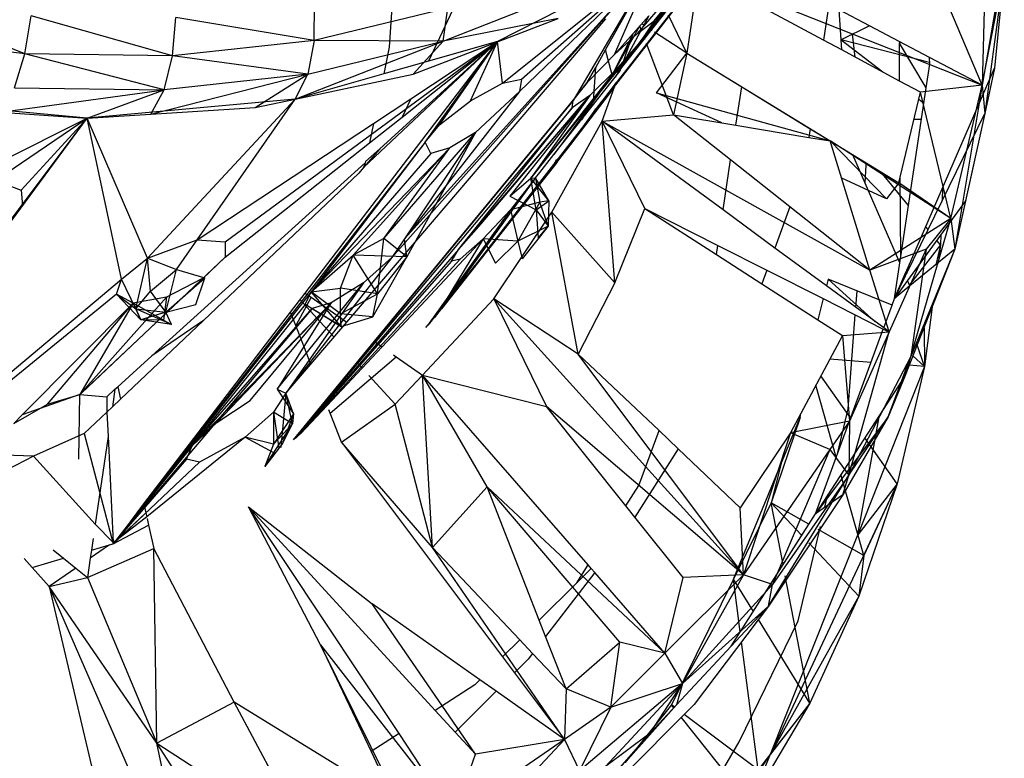
# Model space of a CAD drawing. Extents: x -124 to 121, y -56 to 62.
# Drawn here: x -26 to -24, y 18 to 19 of the extents above; entities that cross this region are included whole.
import ezdxf

# ---------------------------------------------------------------- set-up
doc = ezdxf.new("R2010")
doc.units = 0
doc.header["$MEASUREMENT"] = 0
doc.layers.get('0').update_dxf_attribs({"linetype": 'CONTINUOUS'})

msp = doc.modelspace()

# ---------------------------------------------------------------- linework, layer by layer
for p, q in [((-24.8053, 19.0524), (-24.363, 19.6017)), ((-24.6293, 19.2918), (-24.363, 19.6017)), ((-24.6234, 19.279), (-24.363, 19.6017)), ((-24.6013, 19.3128), (-24.363, 19.6017)), ((-25.0268, 19.4696), (-25.0396, 19.2691)), ((-24.0529, 19.4477), (-24.0592, 19.2062)), ((-24.6542, 19.2395), (-24.4946, 19.4356)), ((-24.5058, 19.4354), (-24.6542, 19.2395)), ((-25.0354, 18.9213), (-24.5996, 19.4117)), ((-24.8946, 19.4156), (-24.9747, 19.2459)), ((-24.8209, 19.2159), (-24.5996, 19.4117)), ((-24.5996, 19.4117), (-24.7357, 19.181)), ((-24.6821, 19.2644), (-24.5996, 19.4117)), ((-24.6671, 19.2569), (-24.5996, 19.4117)), ((-24.0225, 19.4211), (-24.0592, 19.2062)), ((-24.5418, 19.3796), (-24.6592, 19.2304)), ((-24.529, 19.385), (-24.5476, 19.259)), ((-24.5248, 19.3906), (-24.0592, 19.2062)), ((-24.0592, 19.2062), (-24.1341, 19.3838)), ((-24.0592, 19.2062), (-24.0237, 19.3905)), ((-24.0237, 19.3905), (-24.0549, 19.1596)), ((-24.0237, 19.3905), (-24.0385, 19.2345)), ((-24.9502, 19.2788), (-24.743, 19.3607)), ((-25.6421, 19.2579), (-25.8768, 19.3522)), ((-25.1638, 19.2802), (-25.1632, 19.3428)), ((-24.5593, 19.3434), (-24.9655, 18.8215)), ((-24.7228, 19.3487), (-24.8603, 19.2784)), ((-24.3215, 19.2807), (-24.4592, 19.3548)), ((-24.9428, 19.3338), (-25.1638, 19.2802)), ((-24.9502, 19.2788), (-24.9428, 19.3338)), ((-24.8521, 19.2096), (-24.6928, 19.3371)), ((-24.8244, 19.1957), (-24.6818, 19.3327)), ((-24.3126, 19.3397), (-24.3215, 19.2807)), ((-24.2923, 19.2814), (-24.2957, 19.3308)), ((-24.2454, 19.3043), (-24.2957, 19.3308)), ((-25.6421, 19.2579), (-25.6317, 19.3211)), ((-25.398, 19.2548), (-25.6317, 19.3211)), ((-25.398, 19.2548), (-25.3926, 19.318)), ((-25.1638, 19.2802), (-25.3926, 19.318)), ((-25.1098, 18.8144), (-24.6812, 19.3161)), ((-25.0145, 18.9524), (-24.6772, 19.3258)), ((-25.0001, 19.2246), (-24.7603, 19.3165)), ((-24.7603, 19.3165), (-24.9502, 19.2788)), ((-24.7006, 19.1627), (-24.5735, 19.3258)), ((-24.5735, 19.3258), (-24.6649, 19.2096)), ((-24.6105, 19.3211), (-24.6542, 19.2395)), ((-24.6364, 19.2917), (-24.6105, 19.3211)), ((-24.6293, 19.2918), (-24.6013, 19.3128)), ((-24.6013, 19.3128), (-24.6234, 19.279)), ((-24.5476, 19.259), (-24.5777, 19.3222)), ((-24.6256, 19.304), (-24.6707, 19.2231)), ((-24.623, 19.2978), (-24.6254, 19.3042)), ((-24.6188, 19.3057), (-24.6221, 19.3079)), ((-24.6048, 19.2965), (-24.6081, 19.2987)), ((-24.5476, 19.259), (-24.6008, 19.2939)), ((-24.2454, 19.3043), (-24.2923, 19.2814)), ((-24.1961, 19.2783), (-24.2454, 19.3043)), ((-25.6421, 19.2579), (-25.8922, 19.2897)), ((-25.1638, 19.2802), (-25.398, 19.2548)), ((-25.3108, 18.9474), (-24.8603, 19.2784)), ((-25.1953, 19.1832), (-24.9502, 19.2788)), ((-25.1786, 18.8624), (-24.8603, 19.2784)), ((-25.1638, 19.2802), (-25.1741, 19.2245)), ((-25.1741, 19.2245), (-24.9502, 19.2788)), ((-24.9502, 19.2788), (-25.1638, 19.2802)), ((-25.082, 19.07), (-24.8603, 19.2784)), ((-25.0554, 19.1011), (-24.8603, 19.2784)), ((-25.0184, 19.1534), (-24.8603, 19.2784)), ((-25.0041, 19.1836), (-24.8603, 19.2784)), ((-25.0001, 19.2246), (-24.9502, 19.2788)), ((-24.9801, 19.112), (-24.8603, 19.2784)), ((-24.8603, 19.2784), (-24.9747, 19.2459)), ((-24.9563, 19.1409), (-24.8603, 19.2784)), ((-24.9051, 19.1805), (-24.8603, 19.2784)), ((-24.8521, 19.2096), (-24.8603, 19.2784)), ((-24.8053, 19.0524), (-24.6234, 19.279)), ((-24.6364, 19.2917), (-24.6707, 19.2231)), ((-24.6671, 19.2569), (-24.6293, 19.2918)), ((-24.6671, 19.2569), (-24.6364, 19.2917)), ((-24.6234, 19.279), (-24.6651, 19.2315)), ((-24.6542, 19.2395), (-24.6364, 19.2917)), ((-24.6168, 19.2814), (-24.6182, 19.2851)), ((-24.2911, 19.2644), (-24.3215, 19.2807)), ((-24.2911, 19.2644), (-24.2923, 19.2814)), ((-24.1461, 19.2439), (-24.2922, 19.281)), ((-24.2231, 19.2278), (-24.2922, 19.2806)), ((-24.2693, 19.2527), (-24.2733, 19.2907)), ((-24.1961, 19.2783), (-24.196, 19.2757)), ((-24.1464, 19.2521), (-24.1961, 19.2783)), ((-24.1957, 19.2781), (-24.196, 19.2757)), ((-24.1946, 19.2775), (-24.196, 19.2757)), ((-25.0396, 19.2691), (-25.0487, 19.2248)), ((-24.6982, 19.2356), (-24.6821, 19.2644)), ((-24.6707, 19.2231), (-24.6821, 19.2644)), ((-24.5697, 19.1574), (-24.6143, 19.2749)), ((-24.1956, 19.213), (-24.2911, 19.2644)), ((-24.1518, 19.2018), (-24.196, 19.2757)), ((-24.1956, 19.213), (-24.196, 19.2757)), ((-25.659, 19.2018), (-25.6421, 19.2579)), ((-25.4116, 19.1986), (-25.6421, 19.2579)), ((-25.398, 19.2548), (-25.6421, 19.2579)), ((-25.4116, 19.1986), (-25.398, 19.2548)), ((-25.1741, 19.2245), (-25.398, 19.2548)), ((-24.9747, 19.2459), (-25.0487, 19.2248)), ((-24.7123, 19.2104), (-24.6671, 19.2569)), ((-24.5976, 19.1938), (-24.5476, 19.259)), ((-24.5476, 19.259), (-24.5697, 19.1574)), ((-24.5476, 19.259), (-24.4568, 19.2035)), ((-24.5476, 19.259), (-24.3102, 19.114)), ((-24.1459, 19.2407), (-24.1464, 19.2521)), ((-24.0592, 19.2062), (-24.1464, 19.2521)), ((-24.6651, 19.2315), (-24.8053, 19.0524)), ((-24.7673, 19.0914), (-24.6578, 19.2297)), ((-24.7123, 19.2104), (-24.6982, 19.2356)), ((-24.6651, 19.2315), (-24.7079, 19.1892)), ((-24.7018, 19.1798), (-24.6982, 19.2356)), ((-24.6592, 19.2304), (-24.6707, 19.2231)), ((-24.6657, 19.2197), (-24.6592, 19.2304)), ((-24.656, 19.2346), (-24.6592, 19.2304)), ((-24.6578, 19.2297), (-24.656, 19.2346)), ((-24.6542, 19.2395), (-24.656, 19.2346)), ((-24.181, 18.9064), (-24.0385, 19.2345)), ((-24.1518, 19.2018), (-24.1459, 19.2407)), ((-24.0385, 19.2345), (-24.0549, 19.1596)), ((-25.434, 19.1582), (-25.1741, 19.2245)), ((-25.1741, 19.2245), (-25.4116, 19.1986)), ((-25.2615, 19.1692), (-25.1741, 19.2245)), ((-25.0487, 19.2248), (-25.1953, 19.1832)), ((-25.1953, 19.1832), (-25.0001, 19.2246)), ((-25.1953, 19.1832), (-25.1741, 19.2245)), ((-24.8521, 19.2096), (-24.8209, 19.2159)), ((-24.8209, 19.2159), (-24.8244, 19.1957)), ((-24.6707, 19.2231), (-24.7018, 19.1798)), ((-24.161, 19.1944), (-24.1956, 19.213)), ((-25.6824, 19.1616), (-25.4116, 19.1986)), ((-25.659, 19.2018), (-25.4116, 19.1986)), ((-25.5392, 19.1515), (-25.4116, 19.1986)), ((-25.434, 19.1582), (-25.4116, 19.1986)), ((-24.9051, 19.1805), (-24.8521, 19.2096)), ((-24.7123, 19.2104), (-24.7423, 19.174)), ((-24.6672, 19.2033), (-24.74, 19.1081)), ((-24.7357, 19.181), (-24.7123, 19.2104)), ((-24.6643, 19.2105), (-24.7006, 19.1627)), ((-24.6873, 19.1468), (-24.6672, 19.2033)), ((-24.6672, 19.2033), (-24.6649, 19.2096)), ((-24.4664, 19.1401), (-24.4568, 19.2035)), ((-24.4568, 19.2035), (-24.3435, 19.1343)), ((-24.1936, 18.9231), (-24.1518, 19.2018)), ((-24.0592, 19.2062), (-24.161, 19.1944)), ((-24.1111, 18.9859), (-24.0592, 19.2062)), ((-24.0592, 19.2062), (-24.1041, 18.935)), ((-24.0592, 19.2062), (-24.0549, 19.1596)), ((-25.5392, 19.1515), (-25.8767, 19.1836)), ((-25.1953, 19.1832), (-25.5392, 19.1515)), ((-25.4393, 18.9203), (-25.1953, 19.1832)), ((-25.3574, 18.9508), (-25.1953, 19.1832)), ((-25.2615, 19.1692), (-25.1953, 19.1832)), ((-24.7357, 19.181), (-25.1984, 18.62)), ((-25.0656, 19.1431), (-25.0041, 19.1836)), ((-25.0041, 19.1836), (-25.0184, 19.1534)), ((-24.8244, 19.1957), (-25.0145, 18.9524)), ((-24.9563, 19.1409), (-24.9051, 19.1805)), ((-24.925, 18.9348), (-24.7079, 19.1892)), ((-24.8244, 19.1957), (-24.8968, 19.1281)), ((-24.8873, 18.9772), (-24.7079, 19.1892)), ((-24.7079, 19.1892), (-24.8401, 19.0227)), ((-24.7079, 19.1892), (-24.8053, 19.0524)), ((-24.7018, 19.1798), (-24.7673, 19.0914)), ((-24.7079, 19.1892), (-24.7369, 19.1688)), ((-24.7369, 19.1688), (-24.7357, 19.181)), ((-24.7018, 19.1798), (-24.7217, 19.149)), ((-24.4895, 19.144), (-24.5976, 19.1938)), ((-24.5976, 19.1938), (-24.3102, 19.114)), ((-24.1945, 19.054), (-24.161, 19.1944)), ((-24.1556, 19.1762), (-24.1638, 19.1825)), ((-24.1111, 18.9859), (-24.161, 19.1944)), ((-25.434, 19.1582), (-25.2615, 19.1692)), ((-24.7369, 19.1688), (-25.1972, 18.6209)), ((-24.7423, 19.174), (-25.0644, 18.7828)), ((-24.925, 18.9348), (-24.7369, 19.1688)), ((-24.6885, 19.1792), (-24.7006, 19.1627)), ((-24.7006, 19.1627), (-24.6979, 19.167)), ((-26.0364, 18.4888), (-25.5392, 19.1515)), ((-25.9596, 18.5824), (-25.5392, 19.1515)), ((-25.8415, 18.7447), (-25.5392, 19.1515)), ((-25.7527, 19.0446), (-25.5392, 19.1515)), ((-25.6906, 19.0486), (-25.5392, 19.1515)), ((-25.6824, 19.1616), (-25.5392, 19.1515)), ((-25.6481, 19.0324), (-25.5392, 19.1515)), ((-25.5392, 19.1515), (-25.434, 19.1582)), ((-25.4825, 18.8856), (-25.5392, 19.1515)), ((-25.4393, 18.9203), (-25.5392, 19.1515)), ((-25.0723, 19.1107), (-25.0184, 19.1534)), ((-24.74, 19.1081), (-24.7006, 19.1627)), ((-24.6873, 19.1468), (-24.5697, 19.1574)), ((-24.5697, 19.1574), (-24.4664, 19.1401)), ((-24.475, 19.0826), (-24.5697, 19.1574)), ((-24.184, 18.8946), (-24.0549, 19.1596)), ((-24.1715, 19.1503), (-24.1595, 19.15)), ((-24.0549, 19.1596), (-24.1041, 18.935)), ((-24.0549, 19.1596), (-24.0866, 19.0149)), ((-25.3574, 18.9508), (-25.0656, 19.1431)), ((-25.0656, 19.1431), (-25.0723, 19.1107)), ((-24.9801, 19.112), (-24.9563, 19.1409)), ((-24.7709, 18.9961), (-24.6873, 19.1468)), ((-24.6168, 19.0023), (-24.6873, 19.1468)), ((-24.4875, 18.9999), (-24.6873, 19.1468)), ((-24.6668, 18.8797), (-24.6873, 19.1468)), ((-24.6873, 19.1468), (-24.2446, 18.9005)), ((-24.4664, 19.1401), (-24.3456, 19.1199)), ((-24.3435, 19.1343), (-24.3456, 19.1199)), ((-24.3435, 19.1343), (-24.3102, 19.114)), ((-25.0486, 18.953), (-24.8968, 19.1281)), ((-24.8968, 19.1281), (-25.0145, 18.9524)), ((-24.8968, 19.1281), (-25.0104, 18.9227)), ((-24.8968, 19.1281), (-24.9395, 19.1029)), ((-24.3456, 19.1199), (-24.3102, 19.114)), ((-24.9801, 19.112), (-25.4959, 18.4479)), ((-25.3108, 18.9221), (-25.0723, 19.1107)), ((-24.9801, 19.112), (-25.1688, 18.8644)), ((-25.1688, 18.8644), (-24.9395, 19.1029)), ((-25.0994, 18.9253), (-24.9395, 19.1029)), ((-25.0554, 19.1011), (-25.082, 19.07)), ((-25.0787, 19.0799), (-25.0554, 19.1011)), ((-25.0486, 18.953), (-24.9395, 19.1029)), ((-24.9707, 19.0934), (-24.9801, 19.112)), ((-24.9395, 19.1029), (-24.9707, 19.0934)), ((-24.74, 19.1081), (-24.8979, 18.9078)), ((-24.7627, 19.0783), (-24.74, 19.1081)), ((-24.2446, 18.9005), (-24.3102, 19.114)), ((-24.3102, 19.114), (-24.2728, 19.0912)), ((-24.2171, 19.0182), (-24.3102, 19.114)), ((-24.3102, 19.114), (-24.1967, 19.0447)), ((-24.1111, 18.9859), (-24.3102, 19.114)), ((-24.9707, 19.0934), (-25.1688, 18.8644)), ((-24.7907, 19.0619), (-24.7673, 19.0914)), ((-24.7628, 19.0833), (-24.768, 19.0747)), ((-24.4875, 18.9999), (-24.475, 19.0826)), ((-24.3769, 19.005), (-24.475, 19.0826)), ((-24.1951, 18.9125), (-24.2728, 19.0912)), ((-24.2728, 19.0912), (-24.1967, 19.0447)), ((-25.432, 18.759), (-25.0792, 19.0778)), ((-25.082, 19.07), (-25.0898, 19.0609)), ((-25.0792, 19.0778), (-25.082, 19.07)), ((-25.0787, 19.0799), (-25.0792, 19.0778)), ((-24.7627, 19.0783), (-24.9534, 18.8364)), ((-24.768, 19.0747), (-24.9438, 18.8492)), ((-24.768, 19.0747), (-24.7627, 19.0783)), ((-24.2528, 19.0451), (-24.2507, 19.0736)), ((-24.2507, 19.0736), (-24.2511, 19.0779)), ((-25.3469, 18.8172), (-25.0898, 19.0609)), ((-24.7978, 19.0529), (-24.9562, 18.833)), ((-24.8401, 19.0227), (-24.8053, 19.0524)), ((-24.7978, 19.0529), (-24.839, 19.0003)), ((-24.8053, 19.0524), (-24.7978, 19.0529)), ((-24.7965, 18.9999), (-24.8053, 19.0524)), ((-24.7755, 19.0151), (-24.8053, 19.0524)), ((-24.7978, 19.0529), (-24.7907, 19.0619)), ((-24.7978, 19.0529), (-24.7908, 19.0129)), ((-24.7755, 19.0151), (-24.7978, 19.0529)), ((-24.2171, 19.0182), (-24.2913, 19.0525)), ((-24.1809, 19.0073), (-24.2259, 19.0625)), ((-24.1967, 19.0447), (-24.1945, 19.054)), ((-24.1936, 18.9231), (-24.1945, 19.054)), ((-25.6906, 19.0486), (-25.6481, 19.0324)), ((-24.1967, 19.0447), (-24.2171, 19.0182)), ((-24.1111, 18.9859), (-24.1967, 19.0447)), ((-24.1245, 19.0365), (-24.1253, 19.015)), ((-25.6481, 19.0324), (-25.6462, 19.0066)), ((-24.8401, 19.0227), (-24.7965, 18.9999)), ((-24.7908, 19.0129), (-24.839, 19.0003)), ((-24.7908, 19.0129), (-24.8267, 18.9483)), ((-24.7965, 18.9999), (-24.7755, 19.0151)), ((-24.7755, 19.0151), (-24.7908, 19.0129)), ((-24.7765, 18.9734), (-24.7908, 19.0129)), ((-24.7755, 19.0151), (-24.7765, 18.9734)), ((-24.6668, 18.8797), (-24.6168, 19.0023)), ((-24.6168, 19.0023), (-24.4963, 18.9414)), ((-24.6168, 19.0023), (-24.4986, 18.9262)), ((-24.3769, 19.005), (-24.4019, 18.937)), ((-24.2446, 18.9005), (-24.3769, 19.005)), ((-24.0866, 19.0149), (-24.1824, 18.8832)), ((-24.0866, 19.0149), (-24.1041, 18.935)), ((-24.839, 19.0003), (-24.9764, 18.8089)), ((-24.839, 19.0003), (-24.8842, 18.9521)), ((-24.8665, 18.8532), (-24.7709, 18.9961)), ((-24.839, 19.0003), (-24.8267, 18.9483)), ((-24.7965, 18.9999), (-24.7765, 18.9734)), ((-24.7965, 18.9999), (-24.7934, 18.9533)), ((-24.7269, 18.7617), (-24.7709, 18.9961)), ((-24.6668, 18.8797), (-24.7709, 18.9961)), ((-24.4019, 18.937), (-24.4875, 18.9999)), ((-24.1111, 18.9859), (-24.2446, 18.9005)), ((-24.177, 18.7579), (-24.1111, 18.9859)), ((-24.1111, 18.9859), (-24.1517, 18.9352)), ((-24.1111, 18.9859), (-24.1041, 18.935)), ((-24.925, 18.9348), (-24.8873, 18.9772)), ((-24.7765, 18.9734), (-24.8267, 18.9483)), ((-24.7765, 18.9734), (-24.82, 18.9192)), ((-24.7934, 18.9533), (-24.7765, 18.9734)), ((-24.1485, 18.9675), (-24.1524, 18.9723)), ((-25.0486, 18.953), (-25.0994, 18.9253)), ((-25.0591, 18.8613), (-25.0486, 18.953)), ((-24.8842, 18.9521), (-25.0514, 18.7736)), ((-25.0104, 18.9227), (-25.0486, 18.953)), ((-25.0145, 18.9524), (-25.0354, 18.9213)), ((-25.0104, 18.9227), (-25.0145, 18.9524)), ((-24.8842, 18.9521), (-24.9562, 18.833)), ((-24.8842, 18.9521), (-24.9222, 18.9188)), ((-24.8267, 18.9483), (-24.8842, 18.9521)), ((-24.8842, 18.9521), (-24.864, 18.912)), ((-24.1274, 18.9587), (-24.1281, 18.9425)), ((-25.4393, 18.9203), (-25.3574, 18.9508)), ((-25.3912, 18.9014), (-25.3574, 18.9508)), ((-25.3574, 18.9508), (-25.3108, 18.9474)), ((-25.3108, 18.9474), (-25.3108, 18.9221)), ((-24.8267, 18.9483), (-24.864, 18.912)), ((-24.8267, 18.9483), (-24.82, 18.9192)), ((-24.4986, 18.9262), (-24.4963, 18.9414)), ((-24.4963, 18.9414), (-24.4154, 18.9005)), ((-24.3167, 18.8744), (-24.4019, 18.937)), ((-24.1281, 18.9425), (-24.1793, 18.8761)), ((-24.1281, 18.9425), (-24.1356, 18.9093)), ((-24.1281, 18.9425), (-24.134, 18.9497)), ((-24.1281, 18.9425), (-24.1321, 18.9122)), ((-25.3108, 18.9221), (-25.5481, 18.6975)), ((-25.4825, 18.8856), (-25.4393, 18.9203)), ((-25.4585, 18.8366), (-25.4393, 18.9203)), ((-25.4393, 18.9203), (-25.3912, 18.9014)), ((-25.4343, 18.8655), (-25.4393, 18.9203)), ((-25.3108, 18.9221), (-25.3485, 18.8861)), ((-25.0354, 18.9213), (-25.2104, 18.6968)), ((-24.925, 18.9348), (-25.1955, 18.6221)), ((-25.1688, 18.8644), (-25.0994, 18.9253)), ((-25.12, 18.8709), (-25.0994, 18.9253)), ((-25.0591, 18.8613), (-25.0994, 18.9253)), ((-25.0104, 18.9227), (-25.0994, 18.9253)), ((-25.0354, 18.9213), (-25.0824, 18.8796)), ((-25.0668, 18.8232), (-25.0104, 18.9227)), ((-25.0104, 18.9227), (-25.0591, 18.8613)), ((-24.9365, 18.9151), (-24.925, 18.9348)), ((-24.4986, 18.9262), (-24.4237, 18.878)), ((-24.1517, 18.9352), (-24.2446, 18.9005)), ((-24.1517, 18.9352), (-24.213, 18.7982)), ((-24.1951, 18.9125), (-24.1936, 18.9231)), ((-24.1041, 18.935), (-24.1785, 18.8743)), ((-24.1517, 18.9352), (-24.177, 18.7579)), ((-24.1041, 18.935), (-24.177, 18.7579)), ((-24.1041, 18.935), (-24.1664, 18.7771)), ((-24.9365, 18.9151), (-25.1941, 18.6232)), ((-25.1902, 18.6263), (-24.9222, 18.9188)), ((-24.9562, 18.833), (-24.8979, 18.9078)), ((-24.9222, 18.9188), (-24.9365, 18.9151)), ((-24.204, 18.8535), (-24.1951, 18.9125)), ((-24.1868, 18.8932), (-24.181, 18.9064)), ((-24.181, 18.9064), (-24.184, 18.8946)), ((-25.4343, 18.8655), (-25.3912, 18.9014)), ((-25.4088, 18.8308), (-25.3912, 18.9014)), ((-25.4088, 18.8308), (-25.3445, 18.8875)), ((-25.3912, 18.9014), (-25.3445, 18.8875)), ((-25.3595, 18.8437), (-25.3445, 18.8875)), ((-24.4154, 18.9005), (-24.4237, 18.878)), ((-24.4154, 18.9005), (-24.322, 18.8533)), ((-24.213, 18.7982), (-24.2446, 18.9005)), ((-24.204, 18.8535), (-24.1868, 18.8932)), ((-24.204, 18.8535), (-24.1858, 18.8909)), ((-24.1858, 18.8909), (-24.1868, 18.8932)), ((-24.1858, 18.8909), (-24.184, 18.8946)), ((-25.8214, 18.6008), (-25.4825, 18.8856)), ((-25.3485, 18.8861), (-25.5512, 18.6948)), ((-25.4903, 18.8606), (-25.4825, 18.8856)), ((-25.4585, 18.8366), (-25.4825, 18.8856)), ((-25.3492, 18.8858), (-25.4077, 18.8559)), ((-25.225, 18.7037), (-25.0824, 18.8796)), ((-25.0824, 18.8796), (-25.2104, 18.6968)), ((-25.1688, 18.8644), (-25.12, 18.8709)), ((-25.0824, 18.8796), (-25.1358, 18.8466)), ((-25.1204, 18.8284), (-25.12, 18.8709)), ((-25.0591, 18.8613), (-25.12, 18.8709)), ((-24.6668, 18.8797), (-24.7269, 18.7617)), ((-24.4237, 18.878), (-24.3309, 18.8184)), ((-24.3138, 18.8856), (-24.3167, 18.8744)), ((-24.2219, 18.8048), (-24.3167, 18.8744)), ((-24.208, 18.8426), (-24.3138, 18.8856)), ((-24.2359, 18.815), (-24.3138, 18.8856)), ((-24.1824, 18.8832), (-24.204, 18.8535)), ((-24.1785, 18.8743), (-24.204, 18.8535)), ((-24.1785, 18.8743), (-24.1824, 18.8832)), ((-25.4903, 18.8606), (-25.8079, 18.6026)), ((-25.4077, 18.8559), (-25.5512, 18.6948)), ((-25.1688, 18.8644), (-25.4959, 18.4479)), ((-25.463, 18.846), (-25.4903, 18.8606)), ((-25.4502, 18.8181), (-25.4903, 18.8606)), ((-25.4903, 18.8606), (-25.4585, 18.8366)), ((-25.4077, 18.8559), (-25.463, 18.846)), ((-25.4585, 18.8366), (-25.4343, 18.8655)), ((-25.4088, 18.8308), (-25.4343, 18.8655)), ((-25.4077, 18.8559), (-25.4127, 18.8175)), ((-25.2029, 18.8307), (-25.1786, 18.8624)), ((-25.1686, 18.8555), (-25.1943, 18.8089)), ((-25.1787, 18.8435), (-25.1688, 18.8644)), ((-25.1786, 18.8624), (-25.1686, 18.8555)), ((-25.1189, 18.8074), (-25.1688, 18.8644)), ((-25.1204, 18.8284), (-25.1688, 18.8644)), ((-25.1686, 18.8555), (-25.1098, 18.8144)), ((-25.1204, 18.8284), (-25.0591, 18.8613)), ((-25.0668, 18.8232), (-25.0591, 18.8613)), ((-24.2681, 18.8387), (-24.266, 18.8662)), ((-25.463, 18.846), (-25.6463, 18.6611)), ((-25.6049, 18.6788), (-25.463, 18.846)), ((-25.463, 18.846), (-25.5512, 18.6948)), ((-25.1787, 18.8435), (-25.4959, 18.4479)), ((-25.4127, 18.8175), (-25.463, 18.846)), ((-25.463, 18.846), (-25.4502, 18.8181)), ((-25.4088, 18.8308), (-25.3595, 18.8437)), ((-25.3654, 18.6101), (-25.1358, 18.8466)), ((-25.3246, 18.6488), (-25.1358, 18.8466)), ((-25.2695, 18.6849), (-25.1358, 18.8466)), ((-25.1358, 18.8466), (-25.225, 18.7037)), ((-25.1871, 18.8514), (-25.1309, 18.7897)), ((-25.1669, 18.8371), (-25.1787, 18.8435)), ((-25.1189, 18.8074), (-25.1787, 18.8435)), ((-25.1358, 18.8466), (-25.1669, 18.8371)), ((-24.9846, 18.727), (-24.8665, 18.8532)), ((-24.8665, 18.8532), (-24.4535, 18.3969)), ((-24.7269, 18.7617), (-24.8665, 18.8532)), ((-24.8665, 18.8532), (-24.7798, 18.6749)), ((-24.322, 18.8533), (-24.3309, 18.8184)), ((-24.322, 18.8533), (-24.2226, 18.803)), ((-24.2219, 18.8048), (-24.208, 18.8426)), ((-24.208, 18.8426), (-24.204, 18.8535)), ((-24.1416, 18.8399), (-24.1546, 18.7414)), ((-25.1669, 18.8371), (-25.4959, 18.4479)), ((-25.4502, 18.8181), (-25.4585, 18.8366)), ((-25.3997, 18.8105), (-25.4585, 18.8366)), ((-25.4585, 18.8366), (-25.4088, 18.8308)), ((-25.4088, 18.8308), (-25.4502, 18.8181)), ((-25.4453, 18.5141), (-25.2029, 18.8307)), ((-25.3997, 18.8105), (-25.4088, 18.8308)), ((-25.3654, 18.6101), (-25.1669, 18.8371)), ((-25.1943, 18.8089), (-25.2029, 18.8307)), ((-25.1669, 18.8371), (-25.1189, 18.8074)), ((-25.1189, 18.8074), (-25.1204, 18.8284)), ((-25.0668, 18.8232), (-25.1204, 18.8284)), ((-25.1189, 18.8074), (-25.0668, 18.8232)), ((-24.9679, 18.8185), (-24.9646, 18.8226)), ((-24.9646, 18.8226), (-24.9584, 18.8306)), ((-24.9584, 18.8306), (-24.9562, 18.833)), ((-24.2805, 18.6712), (-24.269, 18.8265)), ((-25.484, 18.6873), (-25.3469, 18.8172)), ((-25.4127, 18.8175), (-25.4502, 18.8181)), ((-25.3997, 18.8105), (-25.4502, 18.8181)), ((-25.3469, 18.8172), (-25.432, 18.759)), ((-25.4127, 18.8175), (-25.3997, 18.8105)), ((-25.1691, 18.745), (-25.1943, 18.8089)), ((-25.1691, 18.745), (-25.1098, 18.8144)), ((-24.9755, 18.8099), (-24.9798, 18.8057)), ((-24.9755, 18.8099), (-24.9724, 18.8128)), ((-24.9724, 18.8128), (-24.9679, 18.8185)), ((-24.3309, 18.8184), (-24.2903, 18.7923)), ((-24.1553, 18.8051), (-24.1546, 18.7414)), ((-24.2903, 18.7923), (-24.3592, 18.6633)), ((-24.3349, 18.4975), (-24.2226, 18.803)), ((-24.2903, 18.7923), (-24.213, 18.7982)), ((-24.2903, 18.7923), (-24.2787, 18.651)), ((-24.2794, 18.5614), (-24.213, 18.7982)), ((-24.213, 18.7982), (-24.2787, 18.651)), ((-24.2226, 18.803), (-24.213, 18.7982)), ((-24.213, 18.7982), (-24.2219, 18.8048)), ((-25.0644, 18.7828), (-25.1453, 18.6845)), ((-25.0514, 18.7736), (-25.1423, 18.6767)), ((-25.0644, 18.7828), (-25.0514, 18.7736)), ((-24.1664, 18.7771), (-24.1865, 18.726)), ((-24.1546, 18.7414), (-24.1664, 18.7771)), ((-25.4885, 18.7076), (-25.432, 18.759)), ((-25.1373, 18.6642), (-25.028, 18.7573)), ((-25.0327, 18.7606), (-25.028, 18.7573)), ((-25.028, 18.7573), (-24.9846, 18.727)), ((-24.5935, 18.6351), (-24.7269, 18.7617)), ((-24.4535, 18.3969), (-24.7269, 18.7617)), ((-24.177, 18.7579), (-24.2794, 18.5614)), ((-24.2144, 18.6578), (-24.177, 18.7579)), ((-24.1865, 18.726), (-24.177, 18.7579)), ((-24.1546, 18.7414), (-24.1736, 18.7587)), ((-25.2104, 18.6968), (-25.1691, 18.745)), ((-25.093, 18.7481), (-25.0843, 18.7385)), ((-24.2428, 18.748), (-24.3112, 18.7531)), ((-24.1546, 18.7414), (-24.2647, 18.4631)), ((-24.1546, 18.7414), (-24.1996, 18.5472)), ((-24.1546, 18.7414), (-24.1797, 18.7433)), ((-25.0731, 18.7262), (-25.0299, 18.6787)), ((-25.0299, 18.6787), (-24.9846, 18.727)), ((-24.9846, 18.727), (-24.7798, 18.6749)), ((-24.7108, 18.413), (-24.9846, 18.727)), ((-24.9678, 18.4419), (-24.9846, 18.727)), ((-24.8775, 18.5422), (-24.9846, 18.727)), ((-24.2766, 18.6562), (-24.3258, 18.7259)), ((-24.1865, 18.726), (-24.2289, 18.6608)), ((-24.1865, 18.726), (-24.2144, 18.6578)), ((-25.4932, 18.7034), (-25.4885, 18.7076)), ((-25.4885, 18.7076), (-25.484, 18.6873)), ((-24.3005, 18.591), (-24.3341, 18.7103)), ((-25.5512, 18.6948), (-25.6463, 18.6611)), ((-25.6049, 18.6788), (-25.5512, 18.6948)), ((-25.5531, 18.5881), (-25.5512, 18.6948)), ((-25.5481, 18.6975), (-25.5512, 18.6948)), ((-25.5512, 18.6948), (-25.5066, 18.6912)), ((-25.5066, 18.6912), (-25.4932, 18.7034)), ((-25.5066, 18.6912), (-25.5066, 18.6659)), ((-25.4932, 18.7034), (-25.4974, 18.6747)), ((-25.2104, 18.6968), (-25.2312, 18.6658)), ((-25.225, 18.7037), (-25.2104, 18.6968)), ((-25.225, 18.7037), (-25.1977, 18.6627)), ((-25.2104, 18.6968), (-25.219, 18.6072)), ((-25.1977, 18.6627), (-25.2104, 18.6968)), ((-25.1998, 18.6465), (-25.2104, 18.6968)), ((-25.6603, 18.647), (-25.6049, 18.6788)), ((-25.4974, 18.6747), (-25.484, 18.6873)), ((-25.3246, 18.6488), (-25.2695, 18.6849)), ((-25.1453, 18.6845), (-25.1985, 18.6199)), ((-25.1423, 18.6767), (-25.1864, 18.6297)), ((-25.1423, 18.6767), (-25.1453, 18.6845)), ((-25.1184, 18.616), (-25.0299, 18.6787)), ((-24.9678, 18.4419), (-25.0299, 18.6787)), ((-24.6484, 18.5108), (-24.7798, 18.6749)), ((-24.4535, 18.3969), (-24.7798, 18.6749)), ((-25.6463, 18.6611), (-25.6603, 18.647)), ((-25.5066, 18.6659), (-25.5442, 18.6301)), ((-25.5066, 18.6659), (-25.4974, 18.6747)), ((-25.5066, 18.6659), (-25.5046, 18.6253)), ((-25.2312, 18.6658), (-25.278, 18.6242)), ((-25.2312, 18.6658), (-25.2221, 18.6053)), ((-25.1998, 18.6465), (-25.2312, 18.6658)), ((-25.2312, 18.6658), (-25.2312, 18.6127)), ((-25.1977, 18.6627), (-25.2312, 18.6127)), ((-25.1977, 18.6627), (-25.2158, 18.614)), ((-25.1977, 18.6627), (-25.1998, 18.6465)), ((-25.1373, 18.6642), (-25.1395, 18.6696)), ((-25.1184, 18.616), (-25.1373, 18.6642)), ((-24.3592, 18.6633), (-24.3762, 18.6313)), ((-24.36, 18.6567), (-24.3592, 18.6633)), ((-24.2289, 18.6608), (-24.3349, 18.4975)), ((-24.2977, 18.5988), (-24.2805, 18.6712)), ((-24.2647, 18.4631), (-24.2289, 18.6608)), ((-25.3654, 18.6101), (-25.3246, 18.6488)), ((-25.2451, 18.5756), (-25.1998, 18.6465)), ((-25.2312, 18.6127), (-25.1998, 18.6465)), ((-25.2158, 18.614), (-25.1998, 18.6465)), ((-24.4704, 18.3895), (-24.36, 18.6567)), ((-24.36, 18.6567), (-24.408, 18.5158)), ((-24.2787, 18.651), (-24.3762, 18.6313)), ((-24.2144, 18.6578), (-24.3349, 18.4975)), ((-24.2787, 18.651), (-24.3112, 18.6039)), ((-24.2144, 18.6578), (-24.2895, 18.5291)), ((-24.2794, 18.5614), (-24.2144, 18.6578)), ((-24.2787, 18.651), (-24.2794, 18.5614)), ((-25.5442, 18.6301), (-25.628, 18.5929)), ((-25.5442, 18.6301), (-25.4959, 18.4479)), ((-24.627, 18.5444), (-24.5935, 18.6351)), ((-24.5618, 18.605), (-24.5935, 18.6351)), ((-24.3762, 18.6313), (-24.4593, 18.5077)), ((-24.3762, 18.6313), (-24.4535, 18.3969)), ((-24.3112, 18.6039), (-24.3762, 18.6313)), ((-25.5046, 18.6253), (-25.5257, 18.4806)), ((-25.5046, 18.6253), (-25.496, 18.4502)), ((-25.3654, 18.6101), (-25.4959, 18.4479)), ((-25.278, 18.6242), (-25.4405, 18.4927)), ((-25.3748, 18.588), (-25.3654, 18.6101)), ((-25.278, 18.6242), (-25.3531, 18.5832)), ((-25.278, 18.6242), (-25.2321, 18.5997)), ((-25.2312, 18.6127), (-25.278, 18.6242)), ((-25.2158, 18.614), (-25.2451, 18.5756)), ((-25.2312, 18.6127), (-25.2451, 18.5756)), ((-25.1184, 18.616), (-24.8521, 18.261)), ((-24.9678, 18.4419), (-25.1184, 18.616)), ((-24.1996, 18.5472), (-24.2533, 18.6232)), ((-25.628, 18.5929), (-25.6768, 18.5944)), ((-24.5618, 18.605), (-24.6336, 18.4923)), ((-24.4593, 18.5077), (-24.5618, 18.605)), ((-24.3112, 18.6039), (-24.4535, 18.3969)), ((-24.3112, 18.6039), (-24.4057, 18.3806)), ((-24.3112, 18.6039), (-24.2794, 18.5614)), ((-25.628, 18.5929), (-25.7262, 18.5424)), ((-25.628, 18.5929), (-25.5257, 18.4806)), ((-25.3748, 18.588), (-25.4959, 18.4479)), ((-25.3531, 18.5832), (-25.4959, 18.4479)), ((-25.3531, 18.5832), (-25.3748, 18.588)), ((-24.3915, 18.5806), (-24.408, 18.5158)), ((-24.4127, 18.3447), (-24.2794, 18.5614)), ((-24.2794, 18.5614), (-24.4057, 18.3806)), ((-24.2549, 18.4288), (-24.2926, 18.5627)), ((-24.2895, 18.5291), (-24.2794, 18.5614)), ((-24.1996, 18.5472), (-24.4091, 18.1005)), ((-24.1996, 18.5472), (-24.2647, 18.4631)), ((-24.1996, 18.5472), (-24.2629, 18.3612)), ((-24.1996, 18.5472), (-24.2549, 18.4288)), ((-24.9678, 18.4419), (-24.8775, 18.5422)), ((-24.7914, 18.3217), (-24.8775, 18.5422)), ((-24.6581, 18.2854), (-24.8775, 18.5422)), ((-24.5836, 18.2671), (-24.8775, 18.5422)), ((-24.6484, 18.5108), (-24.627, 18.5444)), ((-24.2895, 18.5291), (-24.4127, 18.3447)), ((-24.2895, 18.5291), (-24.3349, 18.4975)), ((-24.3191, 18.5085), (-24.3141, 18.5296)), ((-25.4896, 18.4546), (-25.4453, 18.5141)), ((-25.4453, 18.5141), (-25.442, 18.4994)), ((-24.408, 18.5158), (-24.4704, 18.3895)), ((-24.3883, 18.4137), (-24.408, 18.5158)), ((-24.3575, 18.462), (-24.408, 18.5158)), ((-24.3458, 18.4804), (-24.408, 18.5158)), ((-25.442, 18.4994), (-25.4896, 18.4546)), ((-25.442, 18.4994), (-25.4405, 18.4927)), ((-25.153, 18.281), (-25.2721, 18.5092)), ((-25.2721, 18.5092), (-25.0678, 18.3487)), ((-25.0232, 18.1342), (-25.2721, 18.5092)), ((-25.2721, 18.5092), (-24.9637, 18.1726)), ((-24.6336, 18.4923), (-24.6484, 18.5108)), ((-24.4743, 18.2786), (-24.3349, 18.4975)), ((-24.4535, 18.3969), (-24.4593, 18.5077)), ((-25.5257, 18.4806), (-25.496, 18.4502)), ((-25.4405, 18.4927), (-25.4896, 18.4546)), ((-25.4399, 18.4899), (-25.4374, 18.4788)), ((-24.5536, 18.3924), (-24.6336, 18.4923)), ((-25.4959, 18.4479), (-25.4374, 18.4788)), ((-25.4374, 18.4788), (-25.4288, 18.4405)), ((-24.3636, 18.3207), (-24.3266, 18.4767)), ((-24.2549, 18.4288), (-24.3302, 18.4716)), ((-25.5292, 18.457), (-25.532, 18.4374)), ((-25.502, 18.4461), (-25.4959, 18.4479)), ((-25.496, 18.4502), (-25.4973, 18.4494)), ((-25.4896, 18.4546), (-25.496, 18.4502)), ((-25.496, 18.4502), (-25.4959, 18.4479)), ((-24.4091, 18.1005), (-24.2647, 18.4631)), ((-24.2629, 18.3612), (-24.3458, 18.4496)), ((-25.5954, 18.4378), (-25.5782, 18.4241)), ((-25.5386, 18.3924), (-25.4288, 18.4405)), ((-25.502, 18.4461), (-25.534, 18.4241)), ((-25.532, 18.4374), (-25.534, 18.4241)), ((-25.532, 18.4374), (-25.502, 18.4461)), ((-25.2961, 18.1863), (-25.4288, 18.4405)), ((-25.4236, 18.1182), (-25.4288, 18.4405)), ((-24.8238, 18.2893), (-24.9678, 18.4419)), ((-24.75, 18.1247), (-24.9678, 18.4419)), ((-25.6433, 18.4239), (-25.6301, 18.409)), ((-25.6301, 18.409), (-25.5782, 18.4241)), ((-25.5782, 18.4241), (-25.5578, 18.4078)), ((-25.534, 18.4241), (-25.5386, 18.3924)), ((-24.2549, 18.4288), (-24.2629, 18.3612)), ((-25.6301, 18.409), (-25.6021, 18.3773)), ((-25.5578, 18.4078), (-25.6021, 18.3773)), ((-25.5578, 18.4078), (-25.5386, 18.3924)), ((-24.6998, 18.4003), (-24.781, 18.295)), ((-24.7295, 18.3835), (-24.7108, 18.413)), ((-24.7058, 18.4073), (-24.7295, 18.3835)), ((-24.7058, 18.4073), (-24.7108, 18.413)), ((-24.6998, 18.4003), (-24.7058, 18.4073)), ((-24.5836, 18.2671), (-24.6998, 18.4003)), ((-25.602, 18.3773), (-25.5386, 18.3924)), ((-25.5386, 18.3924), (-25.4236, 18.1182)), ((-24.7295, 18.3835), (-24.7914, 18.3217)), ((-24.4535, 18.3969), (-24.5836, 18.2671)), ((-24.5836, 18.2671), (-24.5536, 18.3924)), ((-24.4704, 18.3895), (-24.573, 18.1817)), ((-24.4535, 18.3969), (-24.5546, 18.2171)), ((-24.4535, 18.3969), (-24.5536, 18.3924)), ((-24.4591, 18.3024), (-24.4704, 18.3895)), ((-24.4375, 18.3363), (-24.4704, 18.3895)), ((-24.4057, 18.3806), (-24.4535, 18.3969)), ((-24.344, 18.1846), (-24.3846, 18.3949)), ((-25.6021, 18.3773), (-25.5299, 18.0713)), ((-25.4236, 18.1182), (-25.602, 18.3773)), ((-25.602, 18.3773), (-25.3611, 17.8253)), ((-24.5546, 18.2171), (-24.4057, 18.3806)), ((-24.4127, 18.3447), (-24.4057, 18.3806)), ((-24.2629, 18.3612), (-24.4091, 18.1005)), ((-24.2629, 18.3612), (-24.344, 18.1846)), ((-24.8898, 18.2233), (-25.0678, 18.3487)), ((-24.8972, 18.1001), (-25.0678, 18.3487)), ((-24.4127, 18.3447), (-24.5546, 18.2171)), ((-24.4127, 18.3447), (-24.5355, 18.1823)), ((-24.4127, 18.3447), (-24.4743, 18.2786)), ((-24.781, 18.295), (-24.7914, 18.3217)), ((-24.4611, 18.1206), (-24.3636, 18.3207)), ((-24.4306, 18.325), (-24.4323, 18.3278)), ((-24.344, 18.1846), (-24.4292, 18.3228)), ((-24.8238, 18.2893), (-24.8521, 18.261)), ((-24.8026, 18.2669), (-24.8238, 18.2893)), ((-24.7472, 18.2082), (-24.781, 18.295)), ((-24.7472, 18.2082), (-24.6581, 18.2854)), ((-24.673, 18.1779), (-24.6581, 18.2854)), ((-24.5836, 18.2671), (-24.6581, 18.2854)), ((-24.4295, 18.0742), (-24.457, 18.2861)), ((-25.153, 18.281), (-25.0694, 18.1045)), ((-25.0204, 18.0132), (-25.153, 18.281)), ((-25.153, 18.281), (-24.933, 17.9984)), ((-24.4743, 18.2786), (-24.5644, 18.1819)), ((-24.8521, 18.261), (-24.8325, 18.2348)), ((-24.8325, 18.2348), (-24.8101, 18.2572)), ((-24.8026, 18.2669), (-24.8101, 18.2572)), ((-24.7472, 18.2082), (-24.8026, 18.2669)), ((-24.5836, 18.2671), (-24.673, 18.1779)), ((-24.5836, 18.2671), (-24.5546, 18.2171)), ((-24.8898, 18.2233), (-24.8982, 18.2148)), ((-24.863, 18.2043), (-24.8898, 18.2233)), ((-24.8325, 18.2348), (-24.75, 18.1247)), ((-24.8982, 18.2148), (-24.9637, 18.1726)), ((-24.9307, 18.1366), (-24.863, 18.2043)), ((-24.75, 18.1247), (-24.863, 18.2043)), ((-24.7472, 18.2082), (-24.75, 18.1247)), ((-24.673, 18.1779), (-24.7472, 18.2082)), ((-24.5546, 18.2171), (-24.7248, 18.0726)), ((-24.6819, 18.0797), (-24.5546, 18.2171)), ((-24.673, 18.1779), (-24.5546, 18.2171)), ((-24.6082, 18.1347), (-24.5546, 18.2171)), ((-24.5546, 18.2171), (-24.5644, 18.1819)), ((-25.2961, 18.1863), (-25.4236, 18.1182)), ((-25.1154, 18.0748), (-25.2961, 18.1863)), ((-25.1721, 17.9554), (-25.2961, 18.1863)), ((-24.9637, 18.1726), (-24.9307, 18.1366)), ((-24.673, 18.1779), (-24.75, 18.1247)), ((-24.673, 18.1779), (-24.7248, 18.0726)), ((-24.662, 18.0556), (-24.5355, 18.1823)), ((-24.5644, 18.1819), (-24.6495, 18.0863)), ((-24.573, 18.1817), (-24.6495, 18.0863)), ((-24.5644, 18.1819), (-24.6082, 18.1347)), ((-24.569, 18.1766), (-24.573, 18.1817)), ((-24.5679, 18.1778), (-24.573, 18.1817)), ((-24.344, 18.1846), (-24.4426, 18.0185)), ((-24.344, 18.1846), (-24.4295, 18.0742)), ((-24.344, 18.1846), (-24.4091, 18.1005)), ((-24.4426, 18.0185), (-24.5566, 18.1612)), ((-24.4295, 18.0742), (-24.5519, 18.1659)), ((-25.0232, 18.1342), (-25.0694, 18.1045)), ((-24.9872, 18.0801), (-25.0232, 18.1342)), ((-24.75, 18.1247), (-24.933, 17.9984)), ((-24.9307, 18.1366), (-24.8972, 18.1001)), ((-24.75, 18.1247), (-24.9147, 17.9486)), ((-24.75, 18.1247), (-24.8972, 18.1001)), ((-24.8006, 17.9167), (-24.6082, 18.1347)), ((-24.75, 18.1247), (-24.7248, 18.0726)), ((-24.6082, 18.1347), (-24.6819, 18.0797)), ((-25.3611, 17.8253), (-25.4236, 18.1182)), ((-25.4236, 18.1182), (-25.1721, 17.9554)), ((-25.2893, 17.9111), (-25.4236, 18.1182)), ((-24.5563, 17.956), (-24.4611, 18.1206)), ((-25.0694, 18.1045), (-25.0351, 18.0321)), ((-24.933, 17.9984), (-24.8972, 18.1001)), ((-24.562, 17.8714), (-24.4091, 18.1005)), ((-24.4426, 18.0185), (-24.4091, 18.1005))]:
    msp.add_line(p, q)

doc.saveas('drawing.dxf')
